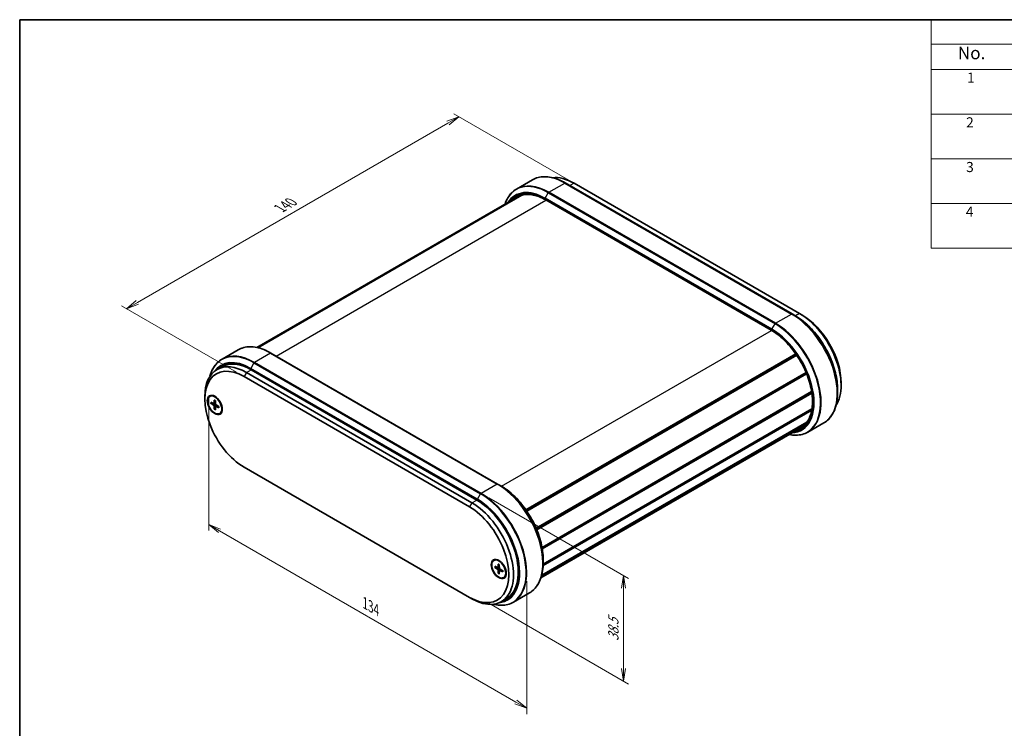
# Model space of a CAD drawing. Units: millimetres. Extents: x 14 to 2977, y 8 to 710.
# Drawn here: x 14 to 210, y 148 to 289 of the extents above; entities that cross this region are included whole.
import ezdxf

# ---------------------------------------------------------------- set-up
doc = ezdxf.new("R2010")
doc.units = ezdxf.units.MM
doc.layers.get('Defpoints').update_dxf_attribs({"lineweight": 25})
for name, color, linetype, lineweight in [('Border (ISO)', 7, 'Continuous', 35), ('Dimension (ISO)', 7, 'Continuous', 18), ('Symbol (ISO)', 7, 'Continuous', 18), ('Visible (ISO)', 7, 'Continuous', 35), ('Visible Narrow (ISO)', 7, 'Continuous', 25)]:
    doc.layers.add(name, color=color, linetype=linetype, lineweight=lineweight)
doc.styles.add('Note Text (TK)', font='MS PGothic.ttf')
doc.styles.add('Note Text (TK2)', font='MS PGothic.ttf')
doc.dimstyles.new('Default - Method 1b (TK)', dxfattribs={"dimtxt": 2.5, "dimasz": 2.5, "dimexe": 1, "dimexo": 1.5, "dimgap": 1, "dimtad": 1, "dimrnd": 1e-08, "dimdsep": 46, "dimtxsty": 'Note Text (TK)', "dimblk": 'OPEN', "dimcen": 0.09, "dimdle": 5, "dimclrd": 100, "dimclre": 100, "dimclrt": 7, "dimadec": 1, "dimazin": 1, "dimtfac": 1, "dimtmove": 0, "dimatfit": 3, "dimldrblk": 'OPEN', "dimfxl": 1, "dimtolj": 1, "dimlwd": -1, "dimlwe": -1, "dimarcsym": 0})

# ---------------------------------------------------------------- blocks, each defined once
blk = doc.blocks.new('図面枠 tk図枠')
at = {"layer": 'Border (ISO)'}
for q in [(405.5, 289), (14.5, 8)]:
    blk.add_line((14.5, 289), q, dxfattribs=at)
blk = doc.blocks.new('構成内容 _ Components2')
at = {"layer": 'Symbol (ISO)'}
for p, q in [((405.5, 289), (195.5, 289)), ((195.5, 289), (195.5, 284.16)), ((405.5, 284.16), (195.5, 284.16)), ((195.5, 284.16), (195.5, 279.12)), ((405.5, 279.12), (195.5, 279.12)), ((195.5, 279.12), (195.5, 243.66)), ((405.5, 270.25), (195.5, 270.25)), ((405.5, 261.39), (195.5, 261.39)), ((405.5, 252.52), (195.5, 252.52)), ((405.5, 243.66), (195.5, 243.66))]:
    blk.add_line(p, q, dxfattribs=at)
at = {"layer": 'Symbol (ISO)', "color": 7, "attachment_point": 7}
for s, insert, char_height, style in [('No.', (200.76, 280.37), 2.5, 'Note Text (TK)'), ('1', (202.6, 275.87), 2, 'Note Text (TK2)'), ('2', (202.42, 267.01), 2, 'Note Text (TK2)'), ('3', (202.42, 258.14), 2, 'Note Text (TK2)'), ('4', (202.37, 249.28), 2, 'Note Text (TK2)')]:
    blk.add_mtext(s, dxfattribs=dict(at, insert=insert, char_height=char_height, style=style))
blk = doc.blocks.new('_Open')
at = {"color": 0, "linetype": 'ByBlock', "lineweight": -2}
for p, q in [((-1, 0.167), (0, 0)), ((-1, -0.167), (0, 0)), ((0, 0), (-1, 0))]:
    blk.add_line(p, q, dxfattribs=at)
blk = doc.blocks.new('*D14')
at = {"layer": 'Defpoints', "color": 0}
for p in [(125.04, 256.28), (35.7, 231.65), (59.04, 218.18)]:
    blk.add_point(p, dxfattribs=at)
at = {"layer": 'Dimension (ISO)', "color": 100}
for p, q in [((123.54, 257.15), (100.7, 270.33)), ((99.54, 268.5), (37.87, 232.9)), ((57.54, 219.05), (34.7, 232.23))]:
    blk.add_line(p, q, dxfattribs=at)
at = {"layer": 'Dimension (ISO)', "color": 100, "xscale": 2.5, "yscale": 2.5, "zscale": 2.5}
for p, rotation in [((101.7, 269.75), 30.00000000000005), ((35.7, 231.65), 210)]:
    blk.add_blockref('_Open', p, dxfattribs=dict(at, rotation=rotation))
at = {"layer": 'Dimension (ISO)', "color": 7, "insert": (66.16, 251.57), "char_height": 2.5, "attachment_point": 4, "rotation": 30, "style": 'Note Text (TK)'}
blk.add_mtext('\\A1;{\\Q-30.000;\\W0.816;\\H0.816x;140}', dxfattribs=at)
blk = doc.blocks.new('*D15')
at = {"layer": 'Defpoints', "color": 0}
for p in [(106.12, 195.01), (134.4, 178.68), (106.12, 174.05)]:
    blk.add_point(p, dxfattribs=at)
at = {"layer": 'Dimension (ISO)', "color": 100}
for p, q in [((107.62, 194.15), (135.4, 178.1)), ((134.4, 160.22), (134.4, 176.18)), ((107.62, 173.19), (135.4, 157.15))]:
    blk.add_line(p, q, dxfattribs=at)
at = {"layer": 'Dimension (ISO)', "color": 100, "xscale": 2.5, "yscale": 2.5, "zscale": 2.5}
for p, rotation in [((134.4, 178.68), 90), ((134.4, 157.72), 270)]:
    blk.add_blockref('_Open', p, dxfattribs=dict(at, rotation=rotation))
at = {"layer": 'Dimension (ISO)', "color": 7, "insert": (132.38, 165.68), "char_height": 2.5, "attachment_point": 4, "rotation": 90, "style": 'Note Text (TK)'}
blk.add_mtext('\\A1;{\\Q30.000;\\W0.816;\\H0.816x;38.5}', dxfattribs=at)
blk = doc.blocks.new('*D16')
at = {"layer": 'Defpoints', "color": 0}
for p in [(52.03, 215.76), (115.19, 179.29), (115.19, 152.35)]:
    blk.add_point(p, dxfattribs=at)
at = {"layer": 'Dimension (ISO)', "color": 100}
for p, q in [((52.03, 214.03), (52.03, 187.66)), ((54.19, 187.57), (113.03, 153.6)), ((115.19, 177.56), (115.19, 151.19))]:
    blk.add_line(p, q, dxfattribs=at)
at = {"layer": 'Dimension (ISO)', "color": 100, "xscale": 2.5, "yscale": 2.5, "zscale": 2.5}
for p, rotation in [((52.03, 188.82), 150), ((115.19, 152.35), 330.0000000000001)]:
    blk.add_blockref('_Open', p, dxfattribs=dict(at, rotation=rotation))
at = {"layer": 'Dimension (ISO)', "color": 7, "insert": (83.08, 173.22), "char_height": 2.5, "attachment_point": 4, "rotation": 330, "style": 'Note Text (TK)'}
blk.add_mtext('\\A1;{\\Q-30.000;\\W0.816;\\H0.816x;134}', dxfattribs=at)

msp = doc.modelspace()

# ---------------------------------------------------------------- linework, layer by layer
at = {"layer": 'Visible (ISO)'}
for p, q in [((113.1384, 255.3873), (116.3211, 257.2248)), ((167.8569, 230.6073), (122.8378, 256.5991)), ((124.5641, 256.5549), (169.3475, 230.6992)), ((61.7742, 223.9163), (114.1781, 254.1717)), ((61.5985, 223.955), (113.2987, 253.8041)), ((61.7122, 223.9304), (113.9952, 254.116)), ((118.9487, 253.2246), (163.7321, 227.3689)), ((169.3475, 230.6992), (169.8189, 230.427)), ((167.8569, 230.6073), (168.4812, 230.2468)), ((57.8669, 223.4762), (54.6843, 221.6387)), ((109.4027, 196.8587), (64.3836, 222.8505)), ((115.0159, 191.7291), (168.6155, 222.6749)), ((115.1221, 191.5761), (168.7211, 222.5214)), ((115.2026, 191.458), (168.801, 222.4031)), ((53.677, 219.5739), (54.6198, 220.1183)), ((104.2937, 193.1404), (59.5103, 218.9961)), ((105.2365, 193.6847), (60.4531, 219.5404)), ((117.0545, 188.0698), (170.631, 219.0022)), ((59.0389, 218.1796), (103.8223, 192.3239)), ((117.1027, 187.9563), (170.6782, 218.8882)), ((117.1798, 187.7705), (170.7536, 218.7013)), ((118.2128, 184.289), (171.7398, 215.1928)), ((118.2208, 184.2443), (171.747, 215.1477)), ((118.2208, 184.2443), (171.747, 215.1477)), ((176.89, 215.6823), (176.89, 214.9614)), ((177.5971, 216.9549), (177.5971, 216.4105)), ((51.2607, 213.6889), (51.2607, 214.2332)), ((52.2573, 214.249), (52.3516, 214.3034)), ((52.4426, 213.1359), (53.0033, 212.8368)), ((53.1286, 213.5319), (53.1072, 212.8968)), ((53.3527, 213.4025), (53.374, 212.7427)), ((118.262, 184.0024), (171.7834, 214.903)), ((52.4426, 212.8771), (53.0033, 212.5287)), ((53.0747, 212.831), (53.366, 212.991)), ((53.1286, 211.689), (53.1072, 212.3488)), ((53.3527, 211.5596), (53.374, 212.1947)), ((53.4047, 212.2594), (53.6889, 212.4317)), ((54.0386, 212.2144), (53.4779, 212.5628)), ((54.0386, 211.9557), (53.4779, 212.2547)), ((118.4257, 180.7221), (171.7563, 211.5125)), ((118.4328, 180.9426), (171.7974, 211.7527)), ((54.2239, 210.8426), (54.3182, 210.897)), ((117.9997, 178.2487), (169.5821, 208.0298)), ((118.1173, 178.6398), (170.6816, 208.9879)), ((118.1451, 178.7451), (170.8013, 209.1461)), ((170.9909, 207.1675), (174.1736, 209.005)), ((103.8223, 174.3609), (59.0389, 200.2167)), ((109.4027, 196.8587), (110.027, 196.4983)), ((118.4358, 181.9338), (118.4358, 181.2129)), ((108.6373, 181.698), (108.7315, 181.7524)), ((108.8226, 180.5849), (109.3833, 180.2858)), ((108.8226, 180.3261), (109.3833, 179.9777)), ((109.4546, 180.28), (109.746, 180.44)), ((109.5085, 180.9809), (109.4872, 180.3458)), ((109.7326, 180.8515), (109.754, 180.1917)), ((109.7846, 179.7084), (110.0689, 179.8807)), ((110.4186, 179.6634), (109.8579, 180.0118)), ((109.5085, 179.138), (109.4872, 179.7978)), ((109.7326, 179.0086), (109.754, 179.6437)), ((110.4186, 179.4047), (109.8579, 179.7037)), ((110.6039, 178.2916), (110.6982, 178.346)), ((104.2937, 174.0888), (103.8223, 174.3609)), ((110.127, 173.5109), (111.0699, 174.0553)), ((115.7194, 175.2565), (112.5367, 173.4189))]:
    msp.add_line(p, q, dxfattribs=at)
for centre, major_axis, start_param, end_param in [((124.5641, 247.0291), (-5.8333, 10.1036), 5.49778714, 6.04015476), ((169.3475, 221.1734), (5.8333, -10.1036), 0.28305785, 2.35619449), ((169.8189, 221.4456), (-5.5, 9.5263), 3.92699082, 5.49778714), ((59.5103, 209.4703), (-5.8333, 10.1036), 5.49778714, 7.06858347), ((60.4531, 210.0146), (-5.8333, 10.1036), 5.49778714, 6.28318531), ((59.0389, 209.1981), (-5.5, 9.5263), 5.49778714, 8.6393798), ((53.4763, 212.6819), (-1.05, 1.8187), 0.11247618, 0.39640297), ((53.3349, 212.6002), (-0.9833, 1.7032), 5.53113562, 6.28318531), ((52.9992, 212.9639), (0.0764, -0.1324), 5.53588986, 7.03048076), ((52.9992, 212.4064), (-0.0764, 0.1324), 3.96509353, 5.45968443), ((53.482, 212.6851), (0.0764, -0.1324), 3.96509353, 5.45968443), ((53.482, 212.1276), (-0.0764, 0.1324), 5.53588986, 7.03048076), ((53.3349, 212.6002), (0.9833, -1.7032), 0, 0.75204969), ((53.4763, 212.6819), (1.05, -1.8187), 5.88678233, 6.17070913), ((105.2365, 184.1589), (5.8333, -10.1036), 0, 2.35619449), ((103.8223, 183.3424), (5.5, -9.5263), 5.49778714, 8.6393798), ((104.2937, 183.6146), (5.8333, -10.1036), 5.49778714, 8.6393798), ((109.8563, 180.1309), (-1.05, 1.8187), 0.11247618, 0.39640297), ((109.7149, 180.0492), (-0.9833, 1.7032), 5.53113562, 6.28318531), ((109.3792, 180.4129), (0.0764, -0.1324), 5.53588986, 7.03048076), ((109.3792, 179.8554), (-0.0764, 0.1324), 3.96509353, 5.45968443), ((109.862, 180.1342), (0.0764, -0.1324), 3.96509353, 5.45968443), ((109.862, 179.5766), (-0.0764, 0.1324), 5.53588986, 7.03048076), ((109.8563, 180.1309), (1.05, -1.8187), 5.88678233, 6.17070913), ((109.7149, 180.0492), (0.9833, -1.7032), 0, 0.75204969)]:
    msp.add_ellipse(centre, major_axis=major_axis, ratio=0.57735027, start_param=start_param, end_param=end_param, dxfattribs=at)
for centre, major_axis in [((53.2406, 212.5458), (1.05, -1.8187)), ((53.2406, 212.5458), (0.9833, -1.7032)), ((109.6206, 179.9948), (1.05, -1.8187)), ((109.6206, 179.9948), (0.9833, -1.7032))]:
    msp.add_ellipse(centre, major_axis=major_axis, ratio=0.57735027, dxfattribs=at)
for points, knots in [([(116.3211, 257.2248), (116.6675, 257.4248), (117.0413, 257.5775), (117.8315, 257.7842), (118.248, 257.8383), (119.112, 257.8478), (119.5595, 257.8033), (120.4743, 257.6183), (120.9417, 257.4779), (121.8857, 257.1056), (122.3622, 256.8736), (122.8378, 256.5991)], [0.785398163, 0.785398163, 0.785398163, 0.785398163, 0.942477796, 0.942477796, 1.099557429, 1.099557429, 1.256637061, 1.256637061, 1.413716694, 1.413716694, 1.570796327, 1.570796327, 1.570796327, 1.570796327]), ([(113.1384, 255.3873), (112.792, 255.1872), (112.4729, 254.9399), (111.8987, 254.3589), (111.6436, 254.0252), (111.2034, 253.2818), (111.0182, 252.872), (110.8657, 252.4181), (110.8619, 252.4066), (110.8581, 252.395)], [5.497787144, 5.497787144, 5.497787144, 5.497787144, 5.654866776, 5.654866776, 5.811946409, 5.811946409, 5.969026042, 5.969026042, 5.973111382, 5.973111382, 5.973111382, 5.973111382]), ([(113.2987, 253.8041), (113.5893, 253.9719), (113.9027, 254.1001), (114.5702, 254.2747), (114.9242, 254.321), (115.6657, 254.3292), (116.0531, 254.291), (116.8519, 254.1295), (117.2632, 254.0062), (118.0989, 253.6765), (118.5233, 253.4702), (118.9487, 253.2246)], [0.785398163, 0.785398163, 0.785398163, 0.785398163, 0.942477796, 0.942477796, 1.099557429, 1.099557429, 1.256637061, 1.256637061, 1.413716694, 1.413716694, 1.570796327, 1.570796327, 1.570796327, 1.570796327]), ([(176.89, 215.6823), (176.89, 216.7051), (176.7499, 217.8045), (176.2056, 220.0533), (175.8013, 221.2023), (174.7682, 223.4409), (174.1394, 224.53), (172.7173, 226.544), (171.9243, 227.4686), (170.249, 229.0644), (169.367, 229.7354), (168.4812, 230.2468)], [3.14159265, 3.14159265, 3.14159265, 3.14159265, 3.45575192, 3.45575192, 3.76991118, 3.76991118, 4.08407045, 4.08407045, 4.39822972, 4.39822972, 4.71238898, 4.71238898, 4.71238898, 4.71238898]), ([(163.7321, 227.3689), (164.5906, 226.8732), (165.4526, 226.2169), (167.0947, 224.6467), (167.8745, 223.7328), (169.2712, 221.7394), (169.8877, 220.66), (170.8937, 218.4467), (171.2831, 217.3131), (171.7954, 215.1093), (171.9185, 214.0395), (171.8897, 212.0736), (171.738, 211.1779), (171.181, 209.6449), (170.7746, 209.0103), (170.0546, 208.3398), (169.8264, 208.1708), (169.5821, 208.0298)], [1.57079633, 1.57079633, 1.57079633, 1.57079633, 1.88784429, 1.88784429, 2.20528885, 2.20528885, 2.5231246, 2.5231246, 2.84094958, 2.84094958, 3.15836617, 3.15836617, 3.47542192, 3.47542192, 3.79493981, 3.79493981, 3.92699082, 3.92699082, 3.92699082, 3.92699082]), ([(57.8669, 223.4762), (58.2134, 223.6763), (58.5871, 223.829), (59.3774, 224.0357), (59.7939, 224.0898), (60.6578, 224.0993), (61.1053, 224.0548), (62.0202, 223.8698), (62.4876, 223.7294), (63.4315, 223.357), (63.908, 223.1251), (64.3836, 222.8505)], [0.785398163, 0.785398163, 0.785398163, 0.785398163, 0.942477796, 0.942477796, 1.099557429, 1.099557429, 1.256637061, 1.256637061, 1.413716694, 1.413716694, 1.570796327, 1.570796327, 1.570796327, 1.570796327]), ([(54.6843, 221.6387), (54.3378, 221.4387), (54.0187, 221.1914), (53.4445, 220.6104), (53.1895, 220.2767), (52.7493, 219.5332), (52.5641, 219.1235), (52.3662, 218.5346), (52.321, 218.3846), (52.2799, 218.2312)], [5.497787144, 5.497787144, 5.497787144, 5.497787144, 5.654866776, 5.654866776, 5.811946409, 5.811946409, 5.969026042, 5.969026042, 6.021024391, 6.021024391, 6.021024391, 6.021024391]), ([(53.1436, 213.5013), (53.1426, 213.5017), (53.1417, 213.5021), (53.137, 213.5049), (53.1334, 213.5091), (53.1294, 213.5186), (53.1283, 213.5254), (53.1286, 213.5319)], [0.03499020452, 0.03499020452, 0.03499020452, 0.03499020452, 0.03575690594, 0.03575690594, 0.03935430794, 0.03935430794, 0.04298458067, 0.04298458067, 0.04298458067, 0.04298458067]), ([(53.1436, 213.5013), (53.158, 213.4954), (53.1725, 213.489), (53.2018, 213.4751), (53.2165, 213.4676), (53.246, 213.4516), (53.2609, 213.443), (53.2906, 213.4249), (53.3055, 213.4153), (53.3313, 213.3977), (53.3423, 213.39), (53.3533, 213.382)], [4.565192641, 4.565192641, 4.565192641, 4.565192641, 4.623866456, 4.623866456, 4.682540271, 4.682540271, 4.741214085, 4.741214085, 4.7998879, 4.7998879, 4.843283221, 4.843283221, 4.843283221, 4.843283221]), ([(176.89, 214.9614), (176.89, 214.4123), (176.8526, 213.8836), (176.7031, 212.88), (176.591, 212.405), (176.2937, 211.5203), (176.1086, 211.1105), (175.6683, 210.367), (175.4133, 210.0333), (174.8391, 209.4523), (174.52, 209.205), (174.1736, 209.005)], [3.141592654, 3.141592654, 3.141592654, 3.141592654, 3.298672286, 3.298672286, 3.455751919, 3.455751919, 3.612831552, 3.612831552, 3.769911184, 3.769911184, 3.926990817, 3.926990817, 3.926990817, 3.926990817]), ([(52.5088, 212.8665), (52.5023, 212.8654), (52.495, 212.8648), (52.4806, 212.865), (52.4712, 212.8662), (52.4563, 212.8702), (52.4483, 212.8736), (52.4426, 212.8771)], [0.0328702525, 0.0328702525, 0.0328702525, 0.0328702525, 0.0357569059, 0.0357569059, 0.0393543079, 0.0393543079, 0.0429845807, 0.0429845807, 0.0429845807, 0.0429845807]), ([(53.1286, 211.689), (53.1283, 211.6957), (53.1294, 211.7044), (53.1334, 211.7192), (53.137, 211.728), (53.144, 211.7405), (53.1483, 211.7466), (53.1525, 211.7516)], [0.0143401117, 0.0143401117, 0.0143401117, 0.0143401117, 0.0179703845, 0.0179703845, 0.0215677865, 0.0215677865, 0.0244544399, 0.0244544399, 0.0244544399, 0.0244544399]), ([(54.0386, 211.9557), (54.0329, 211.9587), (54.0275, 211.9631), (54.0213, 211.9712), (54.0194, 211.9765), (54.0194, 211.982), (54.0194, 211.983), (54.0196, 211.984)], [0.01434011174, 0.01434011174, 0.01434011174, 0.01434011174, 0.01797038446, 0.01797038446, 0.02156778647, 0.02156778647, 0.02233448789, 0.02233448789, 0.02233448789, 0.02233448789]), ([(54.0212, 212.2253), (54.0226, 212.2118), (54.0238, 212.1984), (54.0261, 212.1672), (54.0269, 212.1495), (54.0278, 212.1147), (54.0278, 212.0976), (54.0269, 212.064), (54.026, 212.0475), (54.0234, 212.0152), (54.0217, 211.9994), (54.0196, 211.984)], [6.152291067, 6.152291067, 6.152291067, 6.152291067, 6.195686387, 6.195686387, 6.254360202, 6.254360202, 6.313034017, 6.313034017, 6.371707832, 6.371707832, 6.430381646, 6.430381646, 6.430381646, 6.430381646]), ([(167.2594, 206.6888), (167.2713, 206.6863), (167.2832, 206.6838), (167.7525, 206.589), (168.2, 206.5444), (169.064, 206.5539), (169.4805, 206.608), (170.2707, 206.8147), (170.6444, 206.9674), (170.9909, 207.1675)], [1.880870252, 1.880870252, 1.880870252, 1.880870252, 1.884955592, 1.884955592, 2.042035225, 2.042035225, 2.199114858, 2.199114858, 2.35619449, 2.35619449, 2.35619449, 2.35619449]), ([(118.4358, 181.9338), (118.4358, 182.9566), (118.2957, 184.056), (117.7514, 186.3048), (117.3472, 187.4538), (116.314, 189.6923), (115.6852, 190.7814), (114.2632, 192.7955), (113.4702, 193.72), (111.7949, 195.3159), (110.9128, 195.9869), (110.027, 196.4983)], [3.14159265, 3.14159265, 3.14159265, 3.14159265, 3.45575192, 3.45575192, 3.76991118, 3.76991118, 4.08407045, 4.08407045, 4.39822972, 4.39822972, 4.71238898, 4.71238898, 4.71238898, 4.71238898]), ([(108.8887, 180.3156), (108.8823, 180.3144), (108.8749, 180.3138), (108.8605, 180.314), (108.8511, 180.3152), (108.8363, 180.3192), (108.8283, 180.3226), (108.8226, 180.3261)], [0.0328702525, 0.0328702525, 0.0328702525, 0.0328702525, 0.0357569059, 0.0357569059, 0.0393543079, 0.0393543079, 0.0429845807, 0.0429845807, 0.0429845807, 0.0429845807]), ([(109.5236, 180.9503), (109.5226, 180.9507), (109.5217, 180.9511), (109.517, 180.9539), (109.5134, 180.9582), (109.5094, 180.9676), (109.5083, 180.9745), (109.5085, 180.9809)], [0.03499020452, 0.03499020452, 0.03499020452, 0.03499020452, 0.03575690594, 0.03575690594, 0.03935430794, 0.03935430794, 0.04298458067, 0.04298458067, 0.04298458067, 0.04298458067]), ([(109.5236, 180.9503), (109.538, 180.9444), (109.5525, 180.938), (109.5818, 180.9241), (109.5965, 180.9166), (109.626, 180.9006), (109.6409, 180.892), (109.6706, 180.8739), (109.6854, 180.8643), (109.7113, 180.8467), (109.7223, 180.839), (109.7333, 180.831)], [4.565192641, 4.565192641, 4.565192641, 4.565192641, 4.623866456, 4.623866456, 4.682540271, 4.682540271, 4.741214085, 4.741214085, 4.7998879, 4.7998879, 4.843283221, 4.843283221, 4.843283221, 4.843283221]), ([(118.4358, 181.2129), (118.4358, 180.6637), (118.3984, 180.1351), (118.2489, 179.1315), (118.1368, 178.6565), (117.8396, 177.7717), (117.6544, 177.3619), (117.2142, 176.6185), (116.9591, 176.2848), (116.385, 175.7038), (116.0658, 175.4565), (115.7194, 175.2565)], [3.141592654, 3.141592654, 3.141592654, 3.141592654, 3.298672286, 3.298672286, 3.455751919, 3.455751919, 3.612831552, 3.612831552, 3.769911184, 3.769911184, 3.926990817, 3.926990817, 3.926990817, 3.926990817]), ([(109.5085, 179.138), (109.5083, 179.1447), (109.5094, 179.1534), (109.5134, 179.1682), (109.517, 179.177), (109.524, 179.1895), (109.5282, 179.1956), (109.5325, 179.2006)], [0.0143401117, 0.0143401117, 0.0143401117, 0.0143401117, 0.0179703845, 0.0179703845, 0.0215677865, 0.0215677865, 0.0244544399, 0.0244544399, 0.0244544399, 0.0244544399]), ([(110.4186, 179.4047), (110.4129, 179.4077), (110.4075, 179.4121), (110.4013, 179.4203), (110.3994, 179.4255), (110.3994, 179.431), (110.3994, 179.432), (110.3996, 179.433)], [0.01434011174, 0.01434011174, 0.01434011174, 0.01434011174, 0.01797038446, 0.01797038446, 0.02156778647, 0.02156778647, 0.02233448789, 0.02233448789, 0.02233448789, 0.02233448789]), ([(110.4011, 179.6743), (110.4026, 179.6608), (110.4038, 179.6474), (110.4061, 179.6162), (110.4069, 179.5985), (110.4078, 179.5637), (110.4078, 179.5466), (110.4069, 179.513), (110.406, 179.4965), (110.4034, 179.4642), (110.4017, 179.4484), (110.3996, 179.433)], [6.152291067, 6.152291067, 6.152291067, 6.152291067, 6.195686387, 6.195686387, 6.254360202, 6.254360202, 6.313034017, 6.313034017, 6.371707832, 6.371707832, 6.430381646, 6.430381646, 6.430381646, 6.430381646]), ([(108.5519, 172.9974), (108.6486, 172.9738), (108.745, 172.9523), (109.2983, 172.8404), (109.7458, 172.7959), (110.6098, 172.8054), (111.0263, 172.8595), (111.8166, 173.0662), (112.1903, 173.2189), (112.5367, 173.4189)], [1.85201421, 1.85201421, 1.85201421, 1.85201421, 1.884955592, 1.884955592, 2.042035225, 2.042035225, 2.199114858, 2.199114858, 2.35619449, 2.35619449, 2.35619449, 2.35619449])]:
    msp.add_open_spline(points, degree=3, knots=knots, dxfattribs=at)
for points, weights in [([(52.5088, 212.8665), (52.6835, 212.8995), (52.8331, 212.9276)], [1.0028781703, 1.01621166952, 1.02362697902]), ([(53.3675, 212.0019), (53.2684, 211.8864), (53.1525, 211.7516)], [1.02362697902, 1.01621166952, 1.0028781703]), ([(108.8887, 180.3156), (109.0634, 180.3485), (109.2131, 180.3766)], [1.0028781703, 1.01621166952, 1.02362697902]), ([(109.7475, 179.4509), (109.6484, 179.3354), (109.5325, 179.2006)], [1.02362697902, 1.01621166952, 1.0028781703])]:
    msp.add_rational_spline(points, weights, degree=2, dxfattribs=at)
at = {"layer": 'Visible Narrow (ISO)'}
for p, q in [((119.5551, 254.7516), (122.7378, 256.5892)), ((122.7378, 256.5892), (167.7569, 230.5973)), ((124.5641, 256.5549), (123.7392, 256.0786)), ((118.8308, 253.5648), (119.4551, 254.6461)), ((119.4551, 254.6461), (164.4742, 228.6543)), ((164.5742, 228.7598), (119.5551, 254.7516)), ((65.4028, 222.2621), (118.9901, 253.2007)), ((118.7894, 253.4254), (163.8085, 227.4336)), ((163.85, 227.573), (118.8308, 253.5648)), ((163.6907, 227.4604), (118.9073, 253.3162)), ((169.3475, 230.6992), (168.5225, 230.2229)), ((164.5742, 228.7598), (167.7569, 230.5973)), ((110.1848, 196.4055), (163.7734, 227.3449)), ((163.85, 227.573), (164.4742, 228.6543)), ((64.2836, 222.8406), (61.1009, 221.0031)), ((106.1201, 195.0113), (61.1009, 221.0031)), ((64.2836, 222.8406), (109.3027, 196.8488)), ((59.5103, 218.9961), (59.0389, 218.1796)), ((59.5103, 218.9961), (60.4531, 219.5404)), ((60.3352, 219.6769), (105.3544, 193.6851)), ((61.0009, 220.8975), (60.3767, 219.8163)), ((105.3958, 193.8245), (60.3767, 219.8163)), ((105.2365, 193.7119), (60.4531, 219.5676)), ((61.0009, 220.8975), (106.0201, 194.9057)), ((53.0033, 212.5287), (53.3738, 212.7498)), ((53.1072, 212.8968), (53.3644, 213.04)), ((53.1072, 212.3488), (53.4839, 212.5591)), ((53.4779, 212.2547), (53.7305, 212.4058)), ((109.3027, 196.8488), (106.1201, 195.0113)), ((104.2937, 193.1404), (105.2365, 193.6847)), ((105.3958, 193.8245), (106.0201, 194.9057)), ((104.2937, 193.1404), (103.8223, 192.3239)), ((109.3833, 179.9777), (109.7538, 180.1988)), ((109.4872, 180.3458), (109.7444, 180.489)), ((109.4872, 179.7978), (109.8639, 180.0081)), ((109.8579, 179.7037), (110.1105, 179.8549))]:
    msp.add_line(p, q, dxfattribs=at)
for centre, major_axis, start_param, end_param in [((122.7378, 246.1108), (-6.4167, 11.114), 5.49778714, 6.28318531), ((119.4551, 244.2155), (-6.3874, 11.0633), 5.49778714, 6.75446574), ((119.5551, 244.2733), (-6.4167, 11.114), 5.49778714, 6.28318531), ((122.7378, 256.4259), (0.1, 0.1732), 0, 0.78539816), ((118.8308, 243.8551), (-5.946, 10.2987), 5.49778714, 6.57704301), ((118.7894, 243.8312), (-5.8752, 10.1762), 5.49778714, 6.53423144), ((118.9073, 243.7632), (-5.85, 10.1325), 5.49778714, 6.46834978), ((119.5551, 254.5883), (-0.1, -0.1732), 3.92699082, 4.71238898), ((118.9308, 253.5071), (0.1, 0.1732), 1.57079633, 2.35619449), ((119.0487, 253.3978), (-0.1, -0.1732), 5.49778714, 6.28318531), ((164.5742, 228.5965), (-0.1, -0.1732), 3.92699082, 4.71238898), ((164.5742, 218.2815), (6.4167, -11.114), 0, 2.35619449), ((167.7569, 230.434), (0.1, 0.1732), 0, 0.78539816), ((167.7569, 220.119), (6.4167, -11.114), 0, 2.35619449), ((167.8569, 220.1767), (-6.3874, 11.0633), 3.92699082, 5.49778714), ((168.4812, 220.5371), (5.946, -10.2987), 0.78539816, 2.35619449), ((163.8321, 227.5421), (-0.1, -0.1732), 5.49778714, 6.28318531), ((163.6907, 217.9074), (5.85, -10.1325), 6.09802083, 8.6393798), ((163.95, 227.5153), (0.1, 0.1732), 1.57079633, 2.35619449), ((163.8085, 217.8394), (5.8752, -10.1762), 6.03213918, 8.6393798), ((163.85, 217.8633), (5.946, -10.2987), 5.9893276, 8.6393798), ((164.4742, 218.2237), (6.3874, -11.0633), 5.81190487, 8.6393798), ((61.0009, 210.467), (-6.3874, 11.0633), 5.49778714, 6.80277427), ((64.2836, 212.3623), (-6.4167, 11.114), 5.49778714, 6.28318531), ((60.3767, 210.1066), (-5.946, 10.2987), 5.49778714, 6.54638952), ((60.3352, 210.0827), (-5.8752, 10.1762), 5.49778714, 6.47259435), ((60.4531, 210.0146), (-5.85, 10.1325), 5.49778714, 6.35868838), ((61.1009, 210.5247), (-6.4167, 11.114), 5.49778714, 6.28318531), ((61.1009, 220.8398), (0.1, 0.1732), 0.78539816, 1.57079633), ((64.2836, 222.6773), (0.1, 0.1732), 0, 0.78539816), ((60.4767, 219.7586), (0.1, 0.1732), 1.57079633, 2.35619449), ((60.5945, 219.6493), (0.1, 0.1732), 2.35619449, 2.54092406), ((53.2406, 212.5458), (0.5698, -0.9869), 3.78748494, 4.06649669), ((53.2657, 212.5602), (-0.5412, 0.9373), 0.66832916, 0.93382953), ((53.2406, 212.5458), (-0.5698, 0.9869), 5.35828127, 5.63729302), ((53.2406, 212.5458), (0.5698, -0.9869), 5.35828127, 5.63729302), ((53.2657, 212.5602), (-0.5412, 0.9373), 2.20776312, 2.47326349), ((53.2406, 212.5458), (-0.5698, 0.9869), 3.78748494, 4.06649669), ((109.3027, 196.6855), (0.1, 0.1732), 0, 0.78539816), ((109.3027, 186.3704), (6.4167, -11.114), 0, 2.35619449), ((109.4027, 186.4282), (-6.3874, 11.0633), 3.92699082, 5.49778714), ((110.027, 186.7886), (5.946, -10.2987), 0.78539816, 2.35619449), ((105.3779, 193.7936), (-0.1, -0.1732), 5.49778714, 5.68251981), ((105.2365, 184.1589), (5.85, -10.1325), 6.20768224, 8.6393798), ((105.4958, 193.7667), (-0.1, -0.1732), 4.71238898, 5.49778714), ((105.3544, 184.0909), (5.8752, -10.1762), 6.09706941, 8.6393798), ((105.3958, 184.1148), (5.946, -10.2987), 6.03087693, 8.6393798), ((106.1201, 194.848), (-0.1, -0.1732), 3.92699082, 4.71238898), ((106.0201, 184.4752), (6.3874, -11.0633), 5.7830281, 8.6393798), ((106.1201, 184.5329), (6.4167, -11.114), 0, 2.35619449), ((109.6206, 179.9948), (0.5698, -0.9869), 3.78748494, 4.06649669), ((109.6456, 180.0092), (-0.5412, 0.9373), 0.66832916, 0.93382953), ((109.6206, 179.9948), (-0.5698, 0.9869), 5.35828127, 5.63729302), ((109.6206, 179.9948), (0.5698, -0.9869), 5.35828127, 5.63729302), ((109.6456, 180.0092), (-0.5412, 0.9373), 2.20776312, 2.47326349), ((109.6206, 179.9948), (-0.5698, 0.9869), 3.78748494, 4.06649669)]:
    msp.add_ellipse(centre, major_axis=major_axis, ratio=0.57735027, start_param=start_param, end_param=end_param, dxfattribs=at)

# ---------------------------------------------------------------- block references
msp.add_blockref('図面枠 tk図枠', (0, 0))
at = {"layer": 'Symbol (ISO)'}
msp.add_blockref('構成内容 _ Components2', (0, 0), dxfattribs=at)

# ---------------------------------------------------------------- dimensions: what is measured, and where the dimension line sits
at = {"layer": 'Dimension (ISO)', "color": 100}
for base, p1, p2, angle, text, picture, middle in [((35.7044, 231.6518), (125.0355, 256.2828), (59.0389, 218.1796), 30, '{\\Q-30.000;\\W0.816;\\H0.816x;<>}', '*D14', (68.7027, 250.7034)), ((115.1946, 152.3494), (52.0264, 215.7639), (115.1946, 179.2937), 150, '{\\Q-30.000;\\W0.816;\\H0.816x;<>}', '*D16', (83.6105, 170.5844)), ((134.4043, 178.6814), (106.1201, 174.0546), (106.1201, 195.0113), 270, '{\\Q30.000;\\W0.816;\\H0.816x;<>}', '*D15', (134.4043, 168.203))]:
    dim = msp.add_linear_dim(base=base, p1=p1, p2=p2, angle=angle, text=text, dimstyle='Default - Method 1b (TK)', override={"dimgap": 1, "dimdec": 2, "dimlfac": 1.837117, "dimtol": 0, "dimlim": 0, "dimtp": 0, "dimtm": 0, "dimtdec": 2, "dimtofl": 0, "dimatfit": 1}, dxfattribs=at)
    dim.commit()
    dim.dimension.update_dxf_attribs({"geometry": picture, "text_midpoint": middle, "dimtype": 160})

doc.saveas('drawing.dxf')
